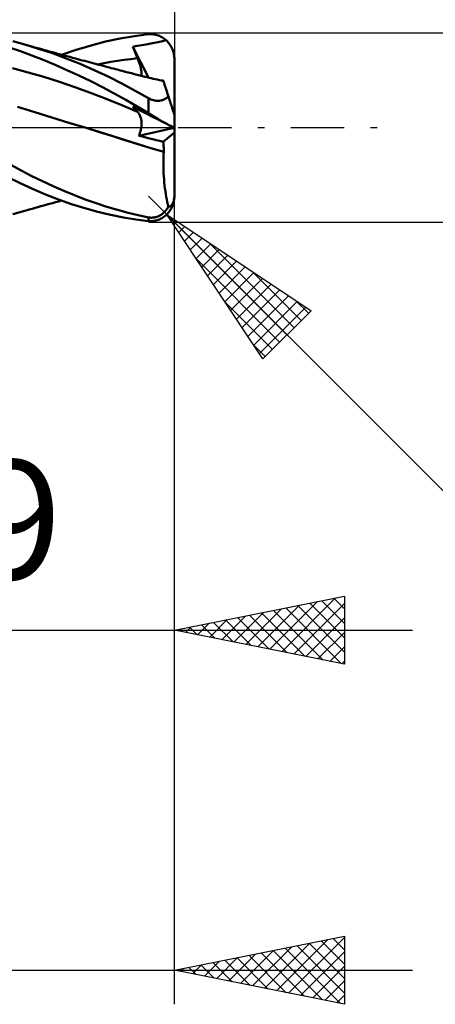
# Model space of a CAD drawing. Units: millimetres. Extents: x -59 to 55, y -26 to 40.
# Drawn here: x 17 to 29, y -26 to 3 of the extents above; entities that cross this region are included whole.
import ezdxf
from ezdxf.enums import TextEntityAlignment as Align

# ---------------------------------------------------------------- set-up
doc = ezdxf.new("R2010")
doc.units = ezdxf.units.MM
doc.header["$LTSCALE"] = 3.9
doc.linetypes.add('LONGDASH_DASH', pattern=[0.85, 0.4, -0.2, 0.05, -0.2])
for name, color, linetype in [('1', 4, 'CONTINUOUS'), ('2', 7, 'CONTINUOUS'), ('4', 2, 'LONGDASH_DASH'), ('CUT', 1, 'CONTINUOUS'), ('SK2', 7, 'CONTINUOUS'), ('SK4', 2, 'LONGDASH_DASH')]:
    doc.layers.add(name, color=color, linetype=linetype)
doc.styles.get("Standard").update_dxf_attribs({"font": 'Monospac821 BT'})

msp = doc.modelspace()

# ---------------------------------------------------------------- linework, layer by layer
at = {"layer": '1', "color": 4, "linetype": 'CONTINUOUS', "lineweight": 50}
for p, q in [((19.423, 2.532), (19.852, 2.624)), ((19.852, 2.624), (20.268, 2.695)), ((20.268, 2.695), (20.684, 2.745)), ((20.684, 2.745), (20.721, 2.747)), ((20.721, 2.747), (20.757, 2.747)), ((20.794, 2.746), (20.757, 2.747)), ((20.83, 2.743), (20.794, 2.746)), ((20.866, 2.737), (20.83, 2.743)), ((20.902, 2.73), (20.866, 2.737)), ((20.938, 2.72), (20.902, 2.73)), ((20.973, 2.709), (20.938, 2.72)), ((21.007, 2.696), (20.973, 2.709)), ((21.041, 2.681), (21.007, 2.696)), ((21.074, 2.663), (21.041, 2.681)), ((21.107, 2.644), (21.074, 2.663)), ((21.139, 2.623), (21.107, 2.644)), ((21.169, 2.6), (21.139, 2.623)), ((16.917, 2.246), (16.589, 2.356)), ((17.048, 2.444), (16.689, 2.539)), ((17.451, 2.322), (17.048, 2.444)), ((17.11, 2.426), (17.048, 2.444)), ((17.172, 2.409), (17.11, 2.426)), ((17.256, 2.385), (17.172, 2.409)), ((17.341, 2.361), (17.256, 2.385)), ((17.425, 2.338), (17.341, 2.361)), ((17.509, 2.314), (17.425, 2.338)), ((17.857, 2.186), (17.451, 2.322)), ((18.56, 2.292), (18.993, 2.421)), ((18.993, 2.421), (19.423, 2.532)), ((20.22, 2.38), (20.304, 2.395)), ((20.239, 2.332), (20.22, 2.38)), ((20.688, 1.471), (20.22, 2.38)), ((20.258, 2.284), (20.239, 2.332)), ((20.304, 2.395), (20.423, 2.417)), ((20.423, 2.417), (20.618, 2.45)), ((20.618, 2.45), (20.804, 2.481)), ((20.804, 2.481), (20.966, 2.511)), ((20.966, 2.511), (21.097, 2.541)), ((21.097, 2.541), (21.199, 2.575)), ((21.199, 2.575), (21.169, 2.6)), ((21.222, 2.554), (21.199, 2.575)), ((21.243, 2.532), (21.222, 2.554)), ((21.264, 2.508), (21.243, 2.532)), ((21.285, 2.483), (21.264, 2.508)), ((21.305, 2.457), (21.285, 2.483)), ((21.324, 2.429), (21.305, 2.457)), ((21.342, 2.4), (21.324, 2.429)), ((21.358, 2.371), (21.342, 2.4)), ((21.373, 2.341), (21.358, 2.371)), ((21.386, 2.312), (21.373, 2.341)), ((17.247, 2.125), (16.917, 2.246)), ((17.588, 1.991), (17.247, 2.125)), ((17.594, 2.291), (17.509, 2.314)), ((17.678, 2.267), (17.594, 2.291)), ((17.762, 2.244), (17.678, 2.267)), ((17.847, 2.221), (17.762, 2.244)), ((17.933, 2.197), (17.847, 2.221)), ((18.263, 2.037), (17.857, 2.186)), ((18.02, 2.173), (17.933, 2.197)), ((18.106, 2.15), (18.02, 2.173)), ((18.193, 2.126), (18.106, 2.15)), ((18.124, 2.145), (18.56, 2.292)), ((18.279, 2.103), (18.193, 2.126)), ((18.674, 1.873), (18.263, 2.037)), ((18.366, 2.079), (18.279, 2.103)), ((18.452, 2.056), (18.366, 2.079)), ((18.539, 2.033), (18.452, 2.056)), ((18.603, 2.015), (18.539, 2.033)), ((20.163, 2.018), (20.36, 2.039)), ((20.278, 2.235), (20.258, 2.284)), ((20.298, 2.186), (20.278, 2.235)), ((20.319, 2.137), (20.298, 2.186)), ((20.339, 2.088), (20.319, 2.137)), ((20.36, 2.039), (20.339, 2.088)), ((20.378, 1.997), (20.36, 2.039)), ((21.398, 2.282), (21.386, 2.312)), ((21.409, 2.251), (21.398, 2.282)), ((21.419, 2.219), (21.409, 2.251)), ((21.427, 2.185), (21.419, 2.219)), ((21.434, 2.151), (21.427, 2.185)), ((21.439, 2.117), (21.434, 2.151)), ((21.443, 2.082), (21.439, 2.117)), ((21.445, 2.049), (21.443, 2.082)), ((21.446, 2.016), (21.445, 2.049)), ((17.142, 1.626), (16.683, 1.748)), ((17.936, 1.847), (17.588, 1.991)), ((18.286, 1.694), (17.936, 1.847)), ((18.668, 1.998), (18.603, 2.015)), ((18.737, 1.979), (18.668, 1.998)), ((19.086, 1.695), (18.674, 1.873)), ((18.806, 1.961), (18.737, 1.979)), ((18.876, 1.942), (18.806, 1.961)), ((18.945, 1.924), (18.876, 1.942)), ((19.014, 1.906), (18.945, 1.924)), ((19.084, 1.887), (19.014, 1.906)), ((19.153, 1.869), (19.084, 1.887)), ((19.222, 1.85), (19.153, 1.869)), ((19.179, 1.862), (19.376, 1.899)), ((19.288, 1.833), (19.222, 1.85)), ((19.354, 1.816), (19.288, 1.833)), ((19.419, 1.798), (19.354, 1.816)), ((19.376, 1.899), (19.573, 1.933)), ((19.485, 1.781), (19.419, 1.798)), ((19.538, 1.767), (19.485, 1.781)), ((19.59, 1.753), (19.538, 1.767)), ((19.573, 1.933), (19.769, 1.964)), ((19.643, 1.739), (19.59, 1.753)), ((19.695, 1.726), (19.643, 1.739)), ((19.769, 1.964), (19.966, 1.992)), ((19.966, 1.992), (20.163, 2.018)), ((20.394, 1.956), (20.378, 1.997)), ((20.409, 1.915), (20.394, 1.956)), ((20.422, 1.876), (20.409, 1.915)), ((20.435, 1.837), (20.422, 1.876)), ((20.445, 1.8), (20.435, 1.837)), ((20.455, 1.764), (20.445, 1.8)), ((20.463, 1.729), (20.455, 1.764)), ((21.446, 0.378), (21.446, 2.016)), ((17.602, 1.491), (17.142, 1.626)), ((18.062, 1.347), (17.602, 1.491)), ((18.636, 1.534), (18.286, 1.694)), ((18.985, 1.366), (18.636, 1.534)), ((19.496, 1.503), (19.086, 1.695)), ((19.902, 1.299), (19.496, 1.503)), ((19.748, 1.712), (19.695, 1.726)), ((19.801, 1.698), (19.748, 1.712)), ((19.853, 1.684), (19.801, 1.698)), ((19.906, 1.67), (19.853, 1.684)), ((19.998, 1.646), (19.906, 1.67)), ((20.089, 1.622), (19.998, 1.646)), ((20.181, 1.598), (20.089, 1.622)), ((20.273, 1.574), (20.181, 1.598)), ((20.352, 1.554), (20.273, 1.574)), ((20.431, 1.534), (20.352, 1.554)), ((20.51, 1.514), (20.431, 1.534)), ((20.47, 1.695), (20.463, 1.729)), ((20.475, 1.663), (20.47, 1.695)), ((20.478, 1.631), (20.475, 1.663)), ((20.475, 1.523), (20.478, 1.547)), ((20.48, 1.602), (20.478, 1.631)), ((20.478, 1.547), (20.48, 1.574)), ((20.48, 1.574), (20.48, 1.602)), ((20.589, 1.495), (20.51, 1.514)), ((20.648, 1.481), (20.589, 1.495)), ((20.707, 1.467), (20.648, 1.481)), ((20.766, 1.453), (20.707, 1.467)), ((20.825, 1.439), (20.766, 1.453)), ((18.521, 1.192), (18.062, 1.347)), ((18.981, 1.027), (18.521, 1.192)), ((19.33, 1.192), (18.985, 1.366)), ((19.675, 1.009), (19.33, 1.192)), ((20.292, 1.087), (19.902, 1.299)), ((20.884, 1.425), (20.825, 1.439)), ((20.943, 1.412), (20.884, 1.425)), ((21.003, 1.399), (20.943, 1.412)), ((21.062, 1.386), (21.003, 1.399)), ((21.063, 1.389), (21.052, 1.389)), ((21.123, 1.372), (21.062, 1.386)), ((21.074, 1.388), (21.063, 1.389)), ((21.086, 1.387), (21.074, 1.388)), ((21.097, 1.386), (21.086, 1.387)), ((21.108, 1.385), (21.097, 1.386)), ((21.119, 1.385), (21.108, 1.385)), ((21.12, 1.382), (21.119, 1.385)), ((21.12, 1.38), (21.12, 1.382)), ((21.121, 1.378), (21.12, 1.38)), ((21.122, 1.376), (21.121, 1.378)), ((21.122, 1.374), (21.122, 1.376)), ((21.123, 1.372), (21.122, 1.374)), ((21.124, 1.37), (21.123, 1.372)), ((21.126, 1.364), (21.124, 1.37)), ((21.129, 1.353), (21.126, 1.364)), ((21.134, 1.338), (21.129, 1.353)), ((21.14, 1.319), (21.134, 1.338)), ((21.148, 1.296), (21.14, 1.319)), ((21.157, 1.269), (21.148, 1.296)), ((21.167, 1.237), (21.157, 1.269)), ((21.178, 1.202), (21.167, 1.237)), ((21.191, 1.163), (21.178, 1.202)), ((21.205, 1.12), (21.191, 1.163)), ((19.441, 0.85), (18.981, 1.027)), ((20.017, 0.819), (19.675, 1.009)), ((20.684, 0.868), (20.292, 1.087)), ((21.22, 1.073), (21.205, 1.12)), ((21.208, 0.865), (21.225, 0.876)), ((21.236, 1.023), (21.22, 1.073)), ((21.225, 0.876), (21.241, 0.888)), ((21.254, 0.97), (21.236, 1.023)), ((21.241, 0.888), (21.257, 0.9)), ((21.272, 0.913), (21.254, 0.97)), ((21.257, 0.9), (21.272, 0.913)), ((21.279, 0.891), (21.272, 0.913)), ((21.287, 0.868), (21.279, 0.891)), ((17.338, 0.455), (16.834, 0.609)), ((19.9, 0.662), (19.441, 0.85)), ((20.36, 0.462), (19.9, 0.662)), ((20.348, 0.626), (20.017, 0.819)), ((20.239, 0.596), (20.22, 0.62)), ((20.304, 0.577), (20.22, 0.62)), ((20.258, 0.573), (20.239, 0.596)), ((20.684, 0.429), (20.348, 0.626)), ((20.707, 0.855), (20.684, 0.868)), ((20.684, 0.429), (20.684, 0.868)), ((20.732, 0.843), (20.707, 0.855)), ((20.756, 0.832), (20.732, 0.843)), ((20.781, 0.822), (20.756, 0.832)), ((20.806, 0.814), (20.781, 0.822)), ((20.832, 0.806), (20.806, 0.814)), ((20.857, 0.8), (20.832, 0.806)), ((20.883, 0.795), (20.857, 0.8)), ((20.908, 0.792), (20.883, 0.795)), ((20.934, 0.79), (20.908, 0.792)), ((20.959, 0.789), (20.934, 0.79)), ((20.959, 0.789), (20.983, 0.79)), ((20.983, 0.79), (21.007, 0.792)), ((21.007, 0.792), (21.031, 0.795)), ((21.031, 0.795), (21.053, 0.8)), ((21.053, 0.8), (21.075, 0.805)), ((21.075, 0.805), (21.096, 0.812)), ((21.096, 0.812), (21.116, 0.819)), ((21.116, 0.819), (21.135, 0.827)), ((21.135, 0.827), (21.154, 0.835)), ((21.154, 0.835), (21.172, 0.845)), ((21.172, 0.845), (21.19, 0.855)), ((21.19, 0.855), (21.208, 0.865)), ((21.294, 0.846), (21.287, 0.868)), ((21.301, 0.824), (21.294, 0.846)), ((21.308, 0.803), (21.301, 0.824)), ((21.315, 0.781), (21.308, 0.803)), ((21.322, 0.76), (21.315, 0.781)), ((21.329, 0.739), (21.322, 0.76)), ((21.336, 0.718), (21.329, 0.739)), ((21.343, 0.696), (21.336, 0.718)), ((21.35, 0.674), (21.343, 0.696)), ((21.357, 0.653), (21.35, 0.674)), ((21.364, 0.631), (21.357, 0.653)), ((21.371, 0.61), (21.364, 0.631)), ((21.378, 0.589), (21.371, 0.61)), ((21.384, 0.568), (21.378, 0.589)), ((17.842, 0.301), (17.338, 0.455)), ((18.345, 0.146), (17.842, 0.301)), ((20.278, 0.55), (20.258, 0.573)), ((20.298, 0.528), (20.278, 0.55)), ((20.319, 0.506), (20.298, 0.528)), ((20.423, 0.516), (20.304, 0.577)), ((20.339, 0.484), (20.319, 0.506)), ((20.36, 0.462), (20.339, 0.484)), ((20.377, 0.444), (20.36, 0.462)), ((20.392, 0.425), (20.377, 0.444)), ((20.406, 0.404), (20.392, 0.425)), ((20.419, 0.382), (20.406, 0.404)), ((20.431, 0.359), (20.419, 0.382)), ((20.618, 0.417), (20.423, 0.516)), ((20.442, 0.335), (20.431, 0.359)), ((20.451, 0.31), (20.442, 0.335)), ((20.459, 0.283), (20.451, 0.31)), ((20.804, 0.322), (20.618, 0.417)), ((20.721, 0.408), (20.684, 0.429)), ((20.757, 0.386), (20.721, 0.408)), ((20.794, 0.364), (20.757, 0.386)), ((20.83, 0.343), (20.794, 0.364)), ((20.966, 0.24), (20.804, 0.322)), ((20.866, 0.321), (20.83, 0.343)), ((20.902, 0.299), (20.866, 0.321)), ((20.938, 0.277), (20.902, 0.299)), ((21.391, 0.548), (21.384, 0.568)), ((21.397, 0.529), (21.391, 0.548)), ((21.403, 0.511), (21.397, 0.529)), ((21.414, 0.477), (21.403, 0.511)), ((21.419, 0.46), (21.414, 0.477)), ((21.425, 0.444), (21.419, 0.46)), ((21.429, 0.43), (21.425, 0.444)), ((21.434, 0.416), (21.429, 0.43)), ((21.437, 0.405), (21.434, 0.416)), ((21.44, 0.396), (21.437, 0.405)), ((21.443, 0.388), (21.44, 0.396)), ((21.445, 0.382), (21.443, 0.388)), ((21.446, 0.379), (21.445, 0.382)), ((21.446, 0.378), (21.446, 0.379)), ((21.446, -2.016), (21.446, 0.378)), ((18.849, -0.009), (18.345, 0.146)), ((20.466, 0.255), (20.459, 0.283)), ((20.472, 0.227), (20.466, 0.255)), ((20.47, -0.007), (20.475, 0.03)), ((20.476, 0.197), (20.472, 0.227)), ((20.475, 0.03), (20.478, 0.065)), ((20.479, 0.166), (20.476, 0.197)), ((20.478, 0.065), (20.48, 0.1)), ((20.48, 0.133), (20.479, 0.166)), ((20.48, 0.1), (20.48, 0.133)), ((20.973, 0.256), (20.938, 0.277)), ((21.097, 0.173), (20.966, 0.24)), ((21.007, 0.235), (20.973, 0.256)), ((21.041, 0.215), (21.007, 0.235)), ((21.074, 0.195), (21.041, 0.215)), ((21.107, 0.175), (21.074, 0.195)), ((21.199, 0.121), (21.097, 0.173)), ((21.139, 0.157), (21.107, 0.175)), ((21.169, 0.139), (21.139, 0.157)), ((21.199, 0.121), (21.169, 0.139)), ((21.222, 0.11), (21.199, 0.121)), ((21.243, 0.099), (21.222, 0.11)), ((21.264, 0.088), (21.243, 0.099)), ((21.285, 0.078), (21.264, 0.088)), ((21.305, 0.068), (21.285, 0.078)), ((21.324, 0.058), (21.305, 0.068)), ((21.342, 0.049), (21.324, 0.058)), ((21.358, 0.041), (21.342, 0.049)), ((21.373, 0.033), (21.358, 0.041)), ((21.386, 0.026), (21.373, 0.033)), ((21.398, 0.021), (21.386, 0.026)), ((21.409, 0.015), (21.398, 0.021)), ((21.419, 0.01), (21.409, 0.015)), ((21.427, 0.006), (21.419, 0.01)), ((21.434, 0.002), (21.427, 0.006)), ((21.439, 0), (21.434, 0.002)), ((19.245, -0.131), (18.849, -0.008)), ((19.23, -0.126), (18.849, -0.009)), ((19.61, -0.245), (19.23, -0.126)), ((19.634, -0.252), (19.245, -0.131)), ((19.991, -0.365), (19.61, -0.245)), ((20.01, -0.371), (19.634, -0.252)), ((20.401, -0.237), (21.441, -0.001)), ((20.401, -0.237), (20.417, -0.198)), ((20.503, -0.263), (20.401, -0.237)), ((20.417, -0.198), (20.431, -0.159)), ((20.431, -0.159), (20.443, -0.121)), ((20.443, -0.121), (20.454, -0.082)), ((20.454, -0.082), (20.463, -0.044)), ((20.463, -0.044), (20.47, -0.007)), ((20.606, -0.289), (20.503, -0.263)), ((20.709, -0.315), (20.606, -0.289)), ((21.119, -0.417), (21.446, -0.138)), ((21.443, -0.002), (21.439, 0)), ((21.445, -0.003), (21.443, -0.002)), ((21.446, -0.003), (21.445, -0.003)), ((20.371, -0.486), (19.991, -0.365)), ((20.377, -0.487), (20.01, -0.371)), ((20.752, -0.601), (20.371, -0.486)), ((20.751, -0.6), (20.377, -0.487)), ((20.811, -0.341), (20.709, -0.315)), ((20.914, -0.367), (20.811, -0.341)), ((21.016, -0.392), (20.914, -0.367)), ((21.119, -0.417), (21.016, -0.392)), ((21.123, -0.458), (21.119, -0.417)), ((21.126, -0.499), (21.123, -0.458)), ((21.129, -0.541), (21.126, -0.499)), ((21.131, -0.583), (21.129, -0.541)), ((21.132, -0.71), (20.751, -0.6)), ((21.132, -0.71), (20.752, -0.601)), ((21.125, -0.892), (21.128, -0.801)), ((21.128, -0.801), (21.132, -0.71)), ((21.132, -0.625), (21.131, -0.583)), ((21.133, -0.667), (21.132, -0.625)), ((21.132, -0.71), (21.133, -0.667)), ((21.132, -0.71), (21.132, -0.71)), ((21.132, -0.71), (21.132, -0.71)), ((21.132, -0.71), (21.132, -0.71)), ((21.132, -0.71), (21.132, -0.71)), ((21.132, -0.71), (21.132, -0.71)), ((21.132, -0.71), (21.132, -0.71)), ((16.941, -1.264), (16.634, -1.097)), ((21.123, -0.983), (21.125, -0.892)), ((21.123, -1.074), (21.123, -0.983)), ((21.124, -1.165), (21.123, -1.074)), ((17.251, -1.425), (16.941, -1.264)), ((17.563, -1.578), (17.251, -1.425)), ((21.126, -1.255), (21.124, -1.165)), ((21.13, -1.346), (21.126, -1.255)), ((21.135, -1.436), (21.13, -1.346)), ((21.142, -1.525), (21.135, -1.436)), ((16.911, -1.632), (16.548, -1.452)), ((17.275, -1.803), (16.911, -1.632)), ((17.877, -1.723), (17.563, -1.578)), ((18.191, -1.859), (17.877, -1.723)), ((21.149, -1.613), (21.142, -1.525)), ((21.158, -1.7), (21.149, -1.613)), ((21.168, -1.785), (21.158, -1.7)), ((17.652, -1.964), (17.275, -1.803)), ((18.036, -2.112), (17.652, -1.964)), ((18.507, -1.987), (18.191, -1.859)), ((18.825, -2.108), (18.507, -1.987)), ((21.18, -1.869), (21.168, -1.785)), ((21.192, -1.951), (21.18, -1.869)), ((21.206, -2.031), (21.192, -1.951)), ((21.443, -2.049), (21.445, -2.026)), ((21.445, -2.026), (21.446, -2.003)), ((21.445, -2.049), (21.446, -2.016)), ((21.446, -2.003), (21.446, -1.98)), ((17.432, -2.336), (17.517, -2.312)), ((17.517, -2.312), (17.603, -2.288)), ((17.603, -2.288), (17.689, -2.264)), ((17.689, -2.264), (17.775, -2.241)), ((17.775, -2.241), (17.86, -2.217)), ((17.86, -2.217), (17.949, -2.193)), ((17.949, -2.193), (18.036, -2.169)), ((18.422, -2.247), (18.036, -2.112)), ((18.036, -2.169), (18.124, -2.145)), ((18.807, -2.368), (18.422, -2.247)), ((19.143, -2.221), (18.825, -2.108)), ((19.46, -2.325), (19.143, -2.221)), ((21.221, -2.109), (21.206, -2.031)), ((21.237, -2.184), (21.221, -2.109)), ((21.254, -2.257), (21.237, -2.184)), ((21.272, -2.328), (21.254, -2.257)), ((21.308, -2.318), (21.315, -2.315)), ((21.315, -2.315), (21.322, -2.311)), ((21.322, -2.311), (21.329, -2.307)), ((21.329, -2.307), (21.336, -2.302)), ((21.336, -2.302), (21.343, -2.296)), ((21.343, -2.296), (21.35, -2.289)), ((21.35, -2.289), (21.357, -2.282)), ((21.357, -2.282), (21.364, -2.274)), ((21.364, -2.274), (21.371, -2.266)), ((21.371, -2.266), (21.378, -2.256)), ((21.373, -2.341), (21.386, -2.312)), ((21.378, -2.256), (21.384, -2.246)), ((21.384, -2.246), (21.391, -2.235)), ((21.386, -2.312), (21.398, -2.282)), ((21.391, -2.235), (21.397, -2.223)), ((21.397, -2.223), (21.403, -2.21)), ((21.398, -2.282), (21.409, -2.251)), ((21.403, -2.21), (21.408, -2.197)), ((21.408, -2.197), (21.414, -2.183)), ((21.409, -2.251), (21.419, -2.219)), ((21.414, -2.183), (21.419, -2.167)), ((21.419, -2.167), (21.425, -2.15)), ((21.419, -2.219), (21.427, -2.185)), ((21.425, -2.15), (21.429, -2.131)), ((21.427, -2.185), (21.434, -2.151)), ((21.429, -2.131), (21.434, -2.112)), ((21.434, -2.112), (21.437, -2.093)), ((21.434, -2.151), (21.439, -2.117)), ((21.437, -2.093), (21.44, -2.072)), ((21.439, -2.117), (21.443, -2.082)), ((21.44, -2.072), (21.443, -2.049)), ((21.443, -2.082), (21.445, -2.049)), ((16.689, -2.539), (17.048, -2.444)), ((17.048, -2.444), (17.111, -2.426)), ((17.111, -2.426), (17.174, -2.408)), ((17.174, -2.408), (17.261, -2.384)), ((17.261, -2.384), (17.346, -2.36)), ((17.346, -2.36), (17.432, -2.336)), ((19.189, -2.474), (18.807, -2.368)), ((19.57, -2.565), (19.189, -2.474)), ((19.774, -2.42), (19.46, -2.325)), ((19.948, -2.642), (19.57, -2.565)), ((20.081, -2.504), (19.774, -2.42)), ((20.38, -2.577), (20.081, -2.504)), ((20.684, -2.639), (20.38, -2.577)), ((20.959, -2.61), (20.983, -2.599)), ((20.983, -2.599), (21.007, -2.588)), ((21.007, -2.588), (21.031, -2.575)), ((21.031, -2.575), (21.053, -2.561)), ((21.053, -2.561), (21.075, -2.546)), ((21.075, -2.546), (21.096, -2.53)), ((21.096, -2.53), (21.116, -2.514)), ((21.116, -2.514), (21.135, -2.497)), ((21.135, -2.497), (21.154, -2.479)), ((21.139, -2.623), (21.169, -2.6)), ((21.154, -2.479), (21.172, -2.46)), ((21.169, -2.6), (21.199, -2.575)), ((21.172, -2.46), (21.19, -2.44)), ((21.19, -2.44), (21.208, -2.419)), ((21.199, -2.575), (21.222, -2.554)), ((21.208, -2.419), (21.225, -2.398)), ((21.222, -2.554), (21.243, -2.532)), ((21.225, -2.398), (21.241, -2.375)), ((21.241, -2.375), (21.257, -2.352)), ((21.243, -2.532), (21.264, -2.508)), ((21.257, -2.352), (21.272, -2.328)), ((21.264, -2.508), (21.285, -2.483)), ((21.272, -2.328), (21.279, -2.327)), ((21.279, -2.327), (21.287, -2.325)), ((21.285, -2.483), (21.305, -2.457)), ((21.287, -2.325), (21.294, -2.323)), ((21.294, -2.323), (21.301, -2.321)), ((21.301, -2.321), (21.308, -2.318)), ((21.305, -2.457), (21.324, -2.429)), ((21.324, -2.429), (21.342, -2.4)), ((21.342, -2.4), (21.358, -2.371)), ((21.358, -2.371), (21.373, -2.341)), ((20.314, -2.702), (19.948, -2.642)), ((20.684, -2.745), (20.314, -2.702)), ((20.707, -2.643), (20.684, -2.639)), ((20.684, -2.745), (20.684, -2.639)), ((20.721, -2.747), (20.684, -2.745)), ((20.732, -2.645), (20.707, -2.643)), ((20.757, -2.747), (20.721, -2.747)), ((20.756, -2.647), (20.732, -2.645)), ((20.781, -2.647), (20.756, -2.647)), ((20.757, -2.747), (20.794, -2.746)), ((20.781, -2.647), (20.806, -2.646)), ((20.794, -2.746), (20.83, -2.743)), ((20.806, -2.646), (20.832, -2.643)), ((20.83, -2.743), (20.866, -2.737)), ((20.832, -2.643), (20.857, -2.64)), ((20.857, -2.64), (20.883, -2.634)), ((20.866, -2.737), (20.902, -2.73)), ((20.883, -2.634), (20.908, -2.628)), ((20.902, -2.73), (20.938, -2.72)), ((20.908, -2.628), (20.934, -2.619)), ((20.934, -2.619), (20.959, -2.61)), ((20.938, -2.72), (20.973, -2.709)), ((20.973, -2.709), (21.007, -2.696)), ((21.007, -2.696), (21.041, -2.681)), ((21.041, -2.681), (21.074, -2.663)), ((21.074, -2.663), (21.107, -2.644)), ((21.107, -2.644), (21.139, -2.623))]:
    msp.add_line(p, q, dxfattribs=at)
at = {"layer": '2', "color": 7, "linetype": 'CONTINUOUS', "lineweight": 25}
for p, q in [((21.446, 26.175), (21.446, 2.016)), ((41.446, 2.778), (20.684, 2.778)), ((21.223, -2.555), (20.684, -2.016)), ((21.446, -15.778), (21.446, -2.016)), ((21.446, -25.778), (21.446, -2.016)), ((21.223, -2.555), (38.843, -20.175)), ((21.223, -2.555), (25.465, -5.383)), ((24.051, -6.797), (21.223, -2.555)), ((21.234, -2.572), (21.24, -2.566)), ((21.244, -2.586), (24.753, -6.096)), ((20.684, -2.778), (41.446, -2.778)), ((21.404, -2.827), (21.495, -2.736)), ((21.574, -3.081), (21.749, -2.906)), ((21.743, -3.336), (22.004, -3.075)), ((21.913, -3.59), (22.258, -3.245)), ((22.083, -3.845), (22.513, -3.415)), ((22.464, -3.383), (24.965, -5.883)), ((22.253, -4.099), (22.767, -3.585)), ((22.422, -4.354), (23.022, -3.754)), ((22.092, -3.859), (24.541, -6.308)), ((22.592, -4.609), (23.277, -3.924)), ((22.762, -4.863), (23.531, -4.094)), ((22.931, -5.118), (23.786, -4.263)), ((23.737, -4.231), (25.177, -5.671)), ((23.101, -5.372), (24.04, -4.433)), ((23.271, -5.627), (24.295, -4.603)), ((23.441, -5.881), (24.549, -4.773)), ((22.941, -5.132), (24.329, -6.52)), ((23.61, -6.136), (24.804, -4.942)), ((23.78, -6.391), (25.059, -5.112)), ((25.01, -5.08), (25.39, -5.459)), ((23.95, -6.645), (25.313, -5.282)), ((25.465, -5.383), (24.051, -6.797)), ((23.789, -6.404), (24.117, -6.732)), ((21.446, -14.778), (26.446, -13.778)), ((24.605, -15.41), (26.185, -13.83)), ((26.134, -13.84), (26.446, -14.152)), ((26.446, -13.778), (26.446, -15.778)), ((23.544, -15.198), (24.594, -14.148)), ((23.898, -15.268), (25.124, -14.042)), ((24.251, -15.339), (25.654, -13.936)), ((24.72, -14.123), (26.357, -15.76)), ((24.959, -15.481), (26.446, -13.993)), ((25.073, -14.053), (26.446, -15.425)), ((25.427, -13.982), (26.446, -15.001)), ((25.78, -13.911), (26.446, -14.577)), ((22.484, -14.986), (23.003, -14.467)), ((22.837, -15.056), (23.533, -14.361)), ((23.191, -15.127), (24.063, -14.255)), ((23.306, -14.406), (24.235, -15.336)), ((23.659, -14.335), (24.766, -15.442)), ((24.013, -14.265), (25.296, -15.548)), ((24.366, -14.194), (25.826, -15.654)), ((25.312, -15.551), (26.446, -14.417)), ((21.538, -14.76), (21.584, -14.806)), ((21.777, -14.844), (21.942, -14.679)), ((21.891, -14.689), (22.114, -14.912)), ((22.13, -14.915), (22.472, -14.573)), ((22.245, -14.618), (22.644, -15.018)), ((22.599, -14.547), (23.175, -15.124)), ((22.952, -14.477), (23.705, -15.23)), ((-1.454, -14.778), (28.446, -14.778)), ((26.446, -15.778), (21.446, -14.778)), ((25.666, -15.622), (26.446, -14.842)), ((26.019, -15.693), (26.446, -15.266)), ((26.373, -15.763), (26.446, -15.69)), ((21.446, -24.778), (26.446, -23.778)), ((24.1, -25.309), (25.426, -23.982)), ((24.453, -25.379), (25.957, -23.876)), ((24.807, -25.45), (26.446, -23.811)), ((25.409, -23.985), (26.446, -25.022)), ((25.763, -23.915), (26.446, -24.598)), ((26.116, -23.844), (26.446, -24.174)), ((26.446, -23.778), (26.446, -25.778)), ((23.039, -25.097), (23.835, -24.3)), ((23.392, -25.167), (24.366, -24.194)), ((23.746, -25.238), (24.896, -24.088)), ((23.995, -24.268), (25.269, -25.543)), ((24.348, -24.198), (25.8, -25.649)), ((24.702, -24.127), (26.33, -25.755)), ((25.056, -24.056), (26.446, -25.446)), ((25.16, -25.521), (26.446, -24.235)), ((22.332, -24.955), (22.775, -24.512)), ((22.581, -24.551), (23.148, -25.118)), ((22.685, -25.026), (23.305, -24.406)), ((22.934, -24.48), (23.678, -25.224)), ((23.288, -24.41), (24.209, -25.331)), ((23.641, -24.339), (24.739, -25.437)), ((-3.454, -24.778), (28.446, -24.778)), ((26.446, -25.778), (21.446, -24.778)), ((21.52, -24.763), (21.557, -24.8)), ((21.625, -24.814), (21.714, -24.724)), ((21.874, -24.692), (22.087, -24.906)), ((21.978, -24.884), (22.244, -24.618)), ((22.227, -24.622), (22.618, -25.012)), ((25.514, -25.592), (26.446, -24.659)), ((25.867, -25.662), (26.446, -25.084)), ((26.221, -25.733), (26.446, -25.508))]:
    msp.add_line(p, q, dxfattribs=at)
at = {"layer": '4', "color": 2, "linetype": 'LONGDASH_DASH', "lineweight": 25}
msp.add_line((-0.01, 0), (21.446, 0), dxfattribs=at)
at = {"layer": 'CUT', "color": 1, "linetype": 'CONTINUOUS', "lineweight": 25}
for p, q in [((20.684, 2.778), (5.546, 2.778)), ((21.446, 0), (21.446, 2.016)), ((5.546, 0), (21.446, 0))]:
    msp.add_line(p, q, dxfattribs=at)
msp.add_arc((20.684, 2.016), 0.762, 0, 90, dxfattribs=at)
at = {"layer": 'SK2', "color": 7, "linetype": 'CONTINUOUS', "lineweight": 25}
msp.add_line((21.446, 36.175), (21.446, 2.016), dxfattribs=at)
at = {"layer": 'SK4', "color": 2, "linetype": 'LONGDASH_DASH', "lineweight": 25}
msp.add_line((-48.054, 0), (27.446, 0), dxfattribs=at)

# ---------------------------------------------------------------- texts
at = {"layer": '2', "color": 7, "linetype": 'CONTINUOUS', "lineweight": 25}
msp.add_text('15.9', height=3.5, dxfattribs=at).set_placement((13.496, -13.278), align=Align.CENTER)

doc.saveas('drawing.dxf')
